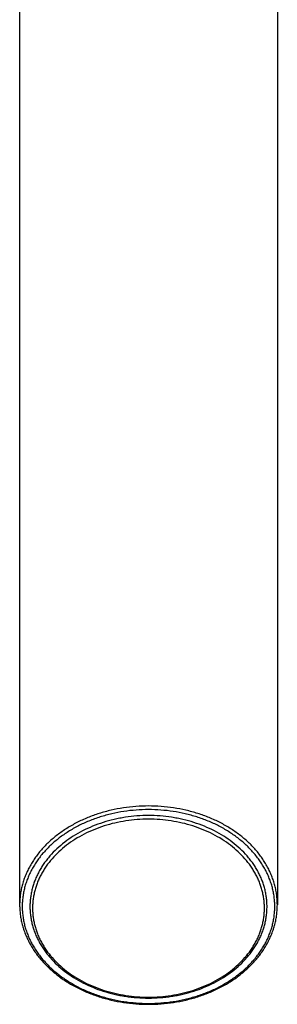
# Model space of a CAD drawing. Units: inches. Extents: x 0 to 22.1, y 2.7 to 12.3.
# Drawn here: x 20.5 to 21.5, y 4.6 to 8.4 of the extents above; entities that cross this region are included whole.
import ezdxf

# ---------------------------------------------------------------- set-up
doc = ezdxf.new("R2010")
doc.units = ezdxf.units.IN
doc.header["$LTSCALE"] = 1.21
doc.header["$MEASUREMENT"] = 0
doc.layers.get('0').update_dxf_attribs({"linetype": 'CONTINUOUS'})

msp = doc.modelspace()

# ---------------------------------------------------------------- linework, layer by layer
at = {"color": 7, "linetype": 'Continuous'}
for p, q in [((20.4848, 10.4707), (20.4848, 5.0199)), ((21.4848, 10.4707), (21.4848, 5.0199))]:
    msp.add_line(p, q, dxfattribs=at)
at = {"color": 9, "linetype": 'Continuous'}
for points, knots in [([(21.4848, 5.0199), (21.4848, 5.0261), (21.4844, 5.0387), (21.4826, 5.0575), (21.4796, 5.0762), (21.4754, 5.0947), (21.47, 5.1131), (21.4634, 5.1312), (21.4557, 5.1491), (21.4469, 5.1666), (21.4369, 5.1838), (21.4259, 5.2006), (21.4138, 5.217), (21.3961, 5.2383), (21.3715, 5.2636), (21.3385, 5.2915), (21.3021, 5.3167), (21.2626, 5.3391), (21.2205, 5.3584), (21.1761, 5.3744), (21.1299, 5.3871), (21.0823, 5.3962), (21.0338, 5.4017), (20.9848, 5.4035), (20.9358, 5.4017), (20.8873, 5.3962), (20.8397, 5.3871), (20.7935, 5.3744), (20.7491, 5.3584), (20.707, 5.3391), (20.6676, 5.3167), (20.6311, 5.2915), (20.5981, 5.2636), (20.5735, 5.2383), (20.5559, 5.217), (20.5438, 5.2006), (20.5327, 5.1838), (20.5227, 5.1666), (20.5139, 5.1491), (20.5062, 5.1312), (20.4996, 5.1131), (20.4942, 5.0947), (20.49, 5.0762), (20.487, 5.0575), (20.4852, 5.0387), (20.4848, 5.0261), (20.4848, 5.0199)], [0, 0, 0, 0, 0.013501, 0.027024, 0.040593, 0.054229, 0.067953, 0.081785, 0.095743, 0.109842, 0.124099, 0.138526, 0.153133, 0.167928, 0.198099, 0.229077, 0.260855, 0.2934, 0.326651, 0.360524, 0.394918, 0.429715, 0.464788, 0.5, 0.535212, 0.570285, 0.605082, 0.639476, 0.673349, 0.7066, 0.739145, 0.770923, 0.801901, 0.832072, 0.846867, 0.861474, 0.875901, 0.890158, 0.904257, 0.918215, 0.932047, 0.945771, 0.959407, 0.972976, 0.986499, 1, 1, 1, 1]), ([(21.4748, 5.0135), (21.4748, 5.0196), (21.4744, 5.0319), (21.4727, 5.0503), (21.4697, 5.0686), (21.4656, 5.0868), (21.4603, 5.1048), (21.4539, 5.1225), (21.4463, 5.14), (21.4377, 5.1573), (21.4279, 5.1741), (21.4171, 5.1906), (21.4052, 5.2066), (21.3879, 5.2275), (21.3638, 5.2523), (21.3314, 5.2796), (21.2957, 5.3044), (21.2571, 5.3263), (21.2158, 5.3452), (21.1723, 5.3609), (21.127, 5.3733), (21.0804, 5.3822), (21.0328, 5.3876), (20.9848, 5.3894), (20.9368, 5.3876), (20.8893, 5.3822), (20.8426, 5.3733), (20.7973, 5.3609), (20.7539, 5.3452), (20.7126, 5.3263), (20.6739, 5.3044), (20.6382, 5.2796), (20.6058, 5.2523), (20.5817, 5.2275), (20.5644, 5.2066), (20.5526, 5.1906), (20.5417, 5.1741), (20.532, 5.1573), (20.5233, 5.14), (20.5158, 5.1225), (20.5093, 5.1048), (20.5041, 5.0868), (20.4999, 5.0686), (20.497, 5.0503), (20.4952, 5.0319), (20.4948, 5.0196), (20.4948, 5.0135)], [0, 0, 0, 0, 0.0135, 0.027024, 0.040593, 0.054229, 0.067953, 0.081785, 0.095742, 0.109842, 0.124099, 0.138526, 0.153132, 0.167928, 0.198099, 0.229077, 0.260855, 0.2934, 0.32665, 0.360524, 0.394918, 0.429715, 0.464788, 0.5, 0.535212, 0.570285, 0.605082, 0.639476, 0.67335, 0.7066, 0.739145, 0.770923, 0.801901, 0.832072, 0.846868, 0.861474, 0.875901, 0.890158, 0.904258, 0.918215, 0.932047, 0.945771, 0.959407, 0.972976, 0.9865, 1, 1, 1, 1]), ([(20.9848, 5.3517), (20.9701, 5.3517), (20.9407, 5.3506), (20.8971, 5.3457), (20.8542, 5.3375), (20.8126, 5.3261), (20.7727, 5.3117), (20.7348, 5.2943), (20.6993, 5.2742), (20.6665, 5.2515), (20.6368, 5.2264), (20.6104, 5.1992), (20.5913, 5.1748), (20.5779, 5.1546), (20.569, 5.1391), (20.561, 5.1233), (20.5541, 5.1072), (20.5481, 5.0909), (20.5433, 5.0744), (20.5395, 5.0577), (20.5368, 5.0409), (20.5352, 5.024), (20.5346, 5.007), (20.5352, 4.9901), (20.5368, 4.9732), (20.5395, 4.9564), (20.5433, 4.9397), (20.5481, 4.9232), (20.5541, 4.9068), (20.561, 4.8908), (20.569, 4.875), (20.5779, 4.8595), (20.5913, 4.8392), (20.6104, 4.8148), (20.6368, 4.7876), (20.6665, 4.7626), (20.6993, 4.7399), (20.7348, 4.7197), (20.7727, 4.7024), (20.8126, 4.6879), (20.8542, 4.6766), (20.8971, 4.6684), (20.9407, 4.6634), (20.9701, 4.6623), (20.9848, 4.6623)], [0, 0, 0, 0, 0.035213, 0.070286, 0.105085, 0.139479, 0.173353, 0.206604, 0.23915, 0.270929, 0.301907, 0.332079, 0.361471, 0.375898, 0.390155, 0.404255, 0.418213, 0.432045, 0.44577, 0.459406, 0.472975, 0.486499, 0.5, 0.513501, 0.527025, 0.540594, 0.55423, 0.567955, 0.581787, 0.595745, 0.609845, 0.624102, 0.638529, 0.667921, 0.698093, 0.729071, 0.76085, 0.793396, 0.826647, 0.860521, 0.894915, 0.929714, 0.964787, 1, 1, 1, 1]), ([(20.9848, 4.6623), (20.9995, 4.6623), (21.0289, 4.6634), (21.0726, 4.6684), (21.1154, 4.6766), (21.157, 4.6879), (21.1969, 4.7024), (21.2348, 4.7197), (21.2703, 4.7399), (21.3031, 4.7626), (21.3329, 4.7876), (21.3593, 4.8148), (21.3784, 4.8392), (21.3917, 4.8595), (21.4007, 4.875), (21.4086, 4.8908), (21.4156, 4.9068), (21.4215, 4.9232), (21.4263, 4.9397), (21.4301, 4.9564), (21.4328, 4.9732), (21.4345, 4.9901), (21.435, 5.007), (21.4345, 5.024), (21.4328, 5.0409), (21.4301, 5.0577), (21.4263, 5.0744), (21.4215, 5.0909), (21.4156, 5.1072), (21.4086, 5.1233), (21.4007, 5.1391), (21.3917, 5.1546), (21.3784, 5.1748), (21.3593, 5.1992), (21.3329, 5.2264), (21.3031, 5.2515), (21.2703, 5.2742), (21.2348, 5.2943), (21.1969, 5.3117), (21.157, 5.3261), (21.1154, 5.3375), (21.0726, 5.3457), (21.0289, 5.3506), (20.9995, 5.3517), (20.9848, 5.3517)], [0, 0, 0, 0, 0.035213, 0.070286, 0.105085, 0.139479, 0.173353, 0.206604, 0.23915, 0.270929, 0.301907, 0.332079, 0.361471, 0.375898, 0.390155, 0.404255, 0.418213, 0.432045, 0.44577, 0.459406, 0.472975, 0.486499, 0.5, 0.513501, 0.527025, 0.540594, 0.55423, 0.567955, 0.581787, 0.595745, 0.609845, 0.624102, 0.638529, 0.667921, 0.698093, 0.729071, 0.76085, 0.793396, 0.826647, 0.860521, 0.894915, 0.929714, 0.964787, 1, 1, 1, 1]), ([(20.4948, 5.0135), (20.4948, 5.0073), (20.4952, 4.995), (20.497, 4.9766), (20.4999, 4.9583), (20.5041, 4.9401), (20.5093, 4.9221), (20.5158, 4.9044), (20.5233, 4.8869), (20.532, 4.8697), (20.5417, 4.8528), (20.5526, 4.8363), (20.5644, 4.8203), (20.5817, 4.7994), (20.6058, 4.7746), (20.6382, 4.7473), (20.6739, 4.7226), (20.7126, 4.7006), (20.7539, 4.6817), (20.7973, 4.666), (20.8426, 4.6536), (20.8893, 4.6447), (20.9368, 4.6393), (20.9848, 4.6375), (21.0328, 4.6393), (21.0804, 4.6447), (21.127, 4.6536), (21.1723, 4.666), (21.2158, 4.6817), (21.2571, 4.7006), (21.2957, 4.7226), (21.3314, 4.7473), (21.3638, 4.7746), (21.3879, 4.7994), (21.4052, 4.8203), (21.4171, 4.8363), (21.4279, 4.8528), (21.4377, 4.8697), (21.4463, 4.8869), (21.4539, 4.9044), (21.4603, 4.9221), (21.4656, 4.9401), (21.4697, 4.9583), (21.4727, 4.9766), (21.4744, 4.995), (21.4748, 5.0073), (21.4748, 5.0135)], [0, 0, 0, 0, 0.0135, 0.027024, 0.040593, 0.054229, 0.067953, 0.081785, 0.095742, 0.109842, 0.124099, 0.138526, 0.153132, 0.167928, 0.198099, 0.229077, 0.260855, 0.2934, 0.32665, 0.360524, 0.394918, 0.429715, 0.464788, 0.5, 0.535212, 0.570285, 0.605082, 0.639476, 0.67335, 0.7066, 0.739145, 0.770923, 0.801901, 0.832072, 0.846868, 0.861474, 0.875901, 0.890158, 0.904258, 0.918215, 0.932047, 0.945771, 0.959407, 0.972976, 0.9865, 1, 1, 1, 1])]:
    msp.add_open_spline(points, degree=3, knots=knots, dxfattribs=at)
at = {"color": 7, "linetype": 'Continuous'}
for points, knots in [([(20.9848, 5.3658), (20.9698, 5.3658), (20.9397, 5.3647), (20.9025, 5.3605), (20.8731, 5.3554), (20.8441, 5.3493), (20.8088, 5.3396), (20.768, 5.3249), (20.7292, 5.3071), (20.6929, 5.2865), (20.6594, 5.2633), (20.629, 5.2377), (20.6064, 5.2144), (20.5902, 5.1948), (20.579, 5.1797), (20.5689, 5.1643), (20.5597, 5.1484), (20.5516, 5.1323), (20.5445, 5.1159), (20.5384, 5.0992), (20.5335, 5.0823), (20.5296, 5.0652), (20.5269, 5.048), (20.5252, 5.0308), (20.5248, 5.0192), (20.5248, 5.0135)], [0, 0, 0, 0, 0.070424, 0.140568, 0.175457, 0.210175, 0.278962, 0.346707, 0.413208, 0.478296, 0.541852, 0.603806, 0.664148, 0.693739, 0.722952, 0.751805, 0.780318, 0.808517, 0.836432, 0.864095, 0.891543, 0.918815, 0.945952, 0.972999, 1, 1, 1, 1]), ([(21.4448, 5.0135), (21.4448, 5.0192), (21.4444, 5.0308), (21.4428, 5.048), (21.44, 5.0652), (21.4361, 5.0823), (21.4312, 5.0992), (21.4252, 5.1159), (21.4181, 5.1323), (21.4099, 5.1484), (21.4008, 5.1643), (21.3906, 5.1797), (21.3795, 5.1948), (21.3632, 5.2144), (21.3406, 5.2377), (21.3102, 5.2633), (21.2767, 5.2865), (21.2404, 5.3071), (21.2016, 5.3249), (21.1608, 5.3396), (21.1255, 5.3493), (21.0966, 5.3554), (21.0672, 5.3605), (21.0299, 5.3647), (20.9999, 5.3658), (20.9848, 5.3658)], [0, 0, 0, 0, 0.027001, 0.054048, 0.081185, 0.108457, 0.135905, 0.163568, 0.191483, 0.219682, 0.248195, 0.277048, 0.306261, 0.335852, 0.396194, 0.458148, 0.521704, 0.586792, 0.653293, 0.721038, 0.789825, 0.824543, 0.859432, 0.929576, 1, 1, 1, 1]), ([(20.4848, 5.0199), (20.4848, 5.0135), (20.4852, 5.0009), (20.487, 4.9819), (20.4901, 4.963), (20.4943, 4.9442), (20.4997, 4.9257), (20.5064, 4.9074), (20.5141, 4.8894), (20.523, 4.8717), (20.533, 4.8543), (20.5441, 4.8374), (20.5563, 4.8209), (20.574, 4.7995), (20.5986, 4.774), (20.6317, 4.7461), (20.6681, 4.7208), (20.7076, 4.6984), (20.7496, 4.6791), (20.7939, 4.663), (20.8401, 4.6504), (20.8875, 4.6412), (20.9359, 4.6357), (20.9848, 4.6339), (21.0337, 4.6357), (21.0821, 4.6412), (21.1296, 4.6504), (21.1757, 4.663), (21.22, 4.6791), (21.2621, 4.6984), (21.3015, 4.7208), (21.3379, 4.7461), (21.371, 4.774), (21.3957, 4.7995), (21.4134, 4.8209), (21.4255, 4.8374), (21.4366, 4.8543), (21.4466, 4.8717), (21.4555, 4.8894), (21.4633, 4.9074), (21.4699, 4.9257), (21.4753, 4.9442), (21.4796, 4.963), (21.4826, 4.9819), (21.4844, 5.0009), (21.4848, 5.0135), (21.4848, 5.0199)], [0, 0, 0, 0, 0.013619, 0.02726, 0.040942, 0.054687, 0.068513, 0.082439, 0.096482, 0.110657, 0.12498, 0.139461, 0.154111, 0.168939, 0.199143, 0.230111, 0.261842, 0.294307, 0.327448, 0.361189, 0.395432, 0.430066, 0.464965, 0.5, 0.535035, 0.569935, 0.604568, 0.638811, 0.672552, 0.705694, 0.738158, 0.769889, 0.800857, 0.831061, 0.845889, 0.860539, 0.87502, 0.889343, 0.903518, 0.917561, 0.931487, 0.945313, 0.959058, 0.97274, 0.986381, 1, 1, 1, 1]), ([(20.5248, 5.0135), (20.5248, 5.0076), (20.5252, 4.9959), (20.5269, 4.9784), (20.5297, 4.9611), (20.5336, 4.9438), (20.5386, 4.9267), (20.5446, 4.9099), (20.5518, 4.8933), (20.56, 4.877), (20.5692, 4.861), (20.5794, 4.8454), (20.5906, 4.8303), (20.6069, 4.8105), (20.6296, 4.7871), (20.66, 4.7614), (20.6935, 4.7381), (20.7298, 4.7175), (20.7685, 4.6997), (20.8093, 4.6849), (20.8445, 4.6753), (20.8734, 4.6691), (20.9027, 4.6641), (20.9399, 4.6599), (20.9698, 4.6587), (20.9848, 4.6587)], [0, 0, 0, 0, 0.027258, 0.054559, 0.081943, 0.10945, 0.137119, 0.164987, 0.193087, 0.221451, 0.250107, 0.279078, 0.308386, 0.338047, 0.398459, 0.460393, 0.523847, 0.588761, 0.655025, 0.722483, 0.790943, 0.825486, 0.860193, 0.929961, 1, 1, 1, 1]), ([(20.9848, 4.6587), (20.9998, 4.6587), (21.0298, 4.6599), (21.0669, 4.6641), (21.0963, 4.6691), (21.1251, 4.6753), (21.1604, 4.6849), (21.2011, 4.6997), (21.2398, 4.7175), (21.2761, 4.7381), (21.3096, 4.7614), (21.3401, 4.7871), (21.3628, 4.8105), (21.379, 4.8303), (21.3902, 4.8454), (21.4004, 4.861), (21.4097, 4.877), (21.4179, 4.8933), (21.425, 4.9099), (21.4311, 4.9267), (21.4361, 4.9438), (21.44, 4.9611), (21.4428, 4.9784), (21.4444, 4.9959), (21.4448, 5.0076), (21.4448, 5.0135)], [0, 0, 0, 0, 0.070039, 0.139807, 0.174514, 0.209057, 0.277517, 0.344976, 0.411239, 0.476153, 0.539607, 0.601541, 0.661953, 0.691614, 0.720922, 0.749893, 0.778549, 0.806913, 0.835013, 0.862881, 0.89055, 0.918057, 0.945441, 0.972742, 1, 1, 1, 1])]:
    msp.add_open_spline(points, degree=3, knots=knots, dxfattribs=at)

doc.saveas('drawing.dxf')
